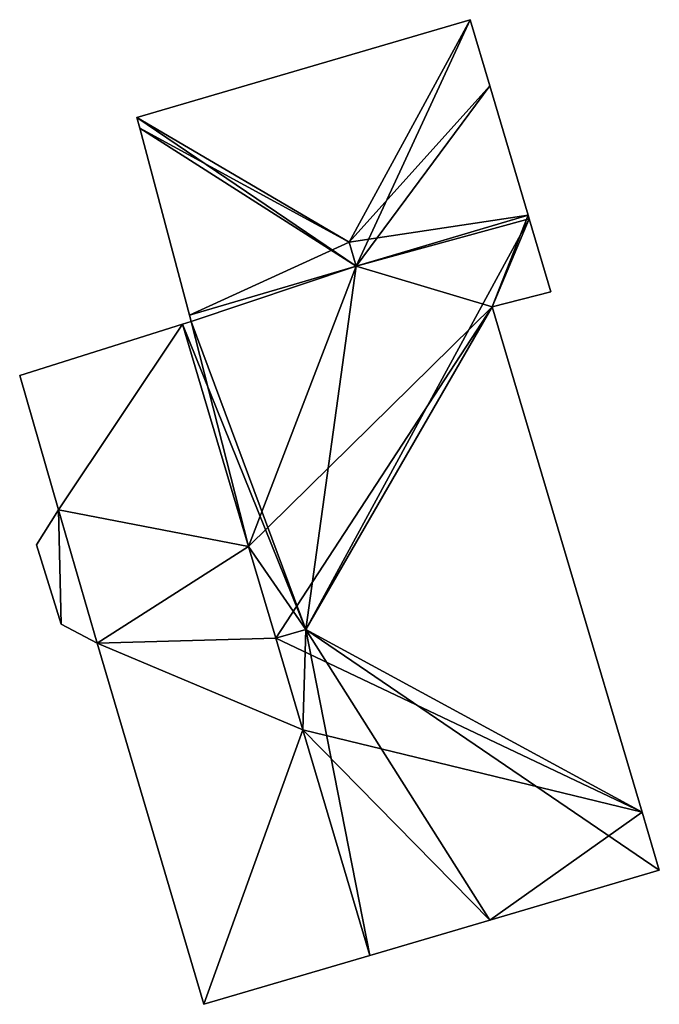
# Model space of a CAD drawing. Units: metres. Extents: x 71242 to 71884, y 355495 to 356005.
# Drawn here: x 71487 to 71505, y 355607 to 355635 of the extents above; entities that cross this region are included whole.
import ezdxf

# ---------------------------------------------------------------- set-up
doc = ezdxf.new("R2010")
doc.units = ezdxf.units.M
for name, color, linetype in [('FacadeFaces', 253, 'Continuous'), ('FloorBoundary', 4, 'Continuous'), ('FloorFaces', 253, 'Continuous'), ('OuterEaves', 4, 'Continuous'), ('RoofFaces', 24, 'Continuous'), ('RoofLines', 2, 'Continuous')]:
    doc.layers.add(name, color=color, linetype=linetype)

msp = doc.modelspace()

# ---------------------------------------------------------------- linework, layer by layer
at = {"layer": 'FacadeFaces'}
for points in [[(71499.441, 355634.658, 270.3), (71489.921, 355631.86, 265.176), (71489.921, 355631.86, 270.3), (71499.441, 355634.658, 270.3)], [(71499.441, 355634.658, 265.176), (71489.921, 355631.86, 265.176), (71499.441, 355634.658, 270.3), (71499.441, 355634.658, 265.176)], [(71500, 355632.768, 270.3), (71499.441, 355634.658, 265.176), (71499.441, 355634.658, 270.3), (71500, 355632.768, 270.3)], [(71500, 355632.768, 265.176), (71499.441, 355634.658, 265.176), (71500, 355632.768, 270.3), (71500, 355632.768, 265.176)], [(71501.094, 355629.07, 270.297), (71500, 355632.768, 265.176), (71500, 355632.768, 270.3), (71501.094, 355629.07, 270.297)], [(71501.094, 355629.07, 265.176), (71500, 355632.768, 265.176), (71501.094, 355629.07, 270.297), (71501.094, 355629.07, 265.176)], [(71489.921, 355631.86, 270.3), (71490.002, 355631.557, 265.176), (71490.002, 355631.557, 270.464), (71489.921, 355631.86, 270.3)], [(71489.921, 355631.86, 265.176), (71490.002, 355631.557, 265.176), (71489.921, 355631.86, 270.3), (71489.921, 355631.86, 265.176)], [(71490.002, 355631.557, 270.464), (71490.002, 355631.557, 265.176), (71491.423, 355626.22, 270.384), (71490.002, 355631.557, 270.464)], [(71490.002, 355631.557, 265.176), (71491.423, 355626.22, 265.176), (71491.423, 355626.22, 270.384), (71490.002, 355631.557, 265.176)], [(71501.094, 355629.07, 270.297), (71496.182, 355627.622, 265.176), (71496.182, 355627.622, 270.297), (71501.094, 355629.07, 270.297)], [(71501.094, 355629.07, 265.176), (71496.182, 355627.622, 265.176), (71501.094, 355629.07, 270.297), (71501.094, 355629.07, 265.176)], [(71496.182, 355627.622, 272.986), (71496.182, 355627.622, 265.176), (71501.094, 355629.07, 270.297), (71496.182, 355627.622, 272.986)], [(71501.094, 355629.07, 270.297), (71496.182, 355627.622, 265.176), (71501.094, 355629.07, 265.176), (71501.094, 355629.07, 270.297)], [(71501.123, 355628.971, 270.348), (71501.123, 355628.971, 265.176), (71501.094, 355629.07, 270.297), (71501.123, 355628.971, 270.348)], [(71501.123, 355628.971, 265.176), (71501.094, 355629.07, 265.176), (71501.094, 355629.07, 270.297), (71501.123, 355628.971, 265.176)], [(71501.741, 355626.88, 270.349), (71501.741, 355626.88, 265.176), (71501.123, 355628.971, 270.348), (71501.741, 355626.88, 270.349)], [(71501.741, 355626.88, 265.176), (71501.123, 355628.971, 265.176), (71501.123, 355628.971, 270.348), (71501.741, 355626.88, 265.176)], [(71496.182, 355627.622, 270.297), (71491.423, 355626.22, 265.176), (71491.423, 355626.22, 270.297), (71496.182, 355627.622, 270.297)], [(71496.182, 355627.622, 265.176), (71491.423, 355626.22, 265.176), (71496.182, 355627.622, 270.297), (71496.182, 355627.622, 265.176)], [(71491.423, 355626.22, 270.384), (71496.182, 355627.622, 265.176), (71496.182, 355627.622, 272.986), (71491.423, 355626.22, 270.384)], [(71491.423, 355626.22, 265.176), (71496.182, 355627.622, 265.176), (71491.423, 355626.22, 270.384), (71491.423, 355626.22, 265.176)], [(71500.068, 355626.455, 271.203), (71500.068, 355626.455, 265.176), (71501.741, 355626.88, 270.349), (71500.068, 355626.455, 271.203)], [(71500.068, 355626.455, 265.176), (71501.741, 355626.88, 265.176), (71501.741, 355626.88, 270.349), (71500.068, 355626.455, 265.176)], [(71504.347, 355612.021, 271.201), (71500.068, 355626.455, 265.176), (71500.068, 355626.455, 271.203), (71504.347, 355612.021, 271.201)], [(71504.347, 355612.021, 265.176), (71500.068, 355626.455, 265.176), (71504.347, 355612.021, 271.201), (71504.347, 355612.021, 265.176)], [(71491.47, 355626.042, 270.388), (71491.226, 355625.965, 265.176), (71491.226, 355625.965, 270.391), (71491.47, 355626.042, 270.388)], [(71491.47, 355626.042, 265.176), (71491.226, 355625.965, 265.176), (71491.47, 355626.042, 270.388), (71491.47, 355626.042, 265.176)], [(71491.423, 355626.22, 270.297), (71491.47, 355626.042, 265.176), (71491.47, 355626.042, 270.388), (71491.423, 355626.22, 270.297)], [(71491.423, 355626.22, 265.176), (71491.47, 355626.042, 265.176), (71491.423, 355626.22, 270.297), (71491.423, 355626.22, 265.176)], [(71491.226, 355625.965, 273.672), (71491.226, 355625.965, 265.176), (71486.575, 355624.499, 270.515), (71491.226, 355625.965, 273.672)], [(71491.226, 355625.965, 265.176), (71486.575, 355624.499, 265.176), (71486.575, 355624.499, 270.515), (71491.226, 355625.965, 265.176)], [(71491.226, 355625.965, 270.391), (71493.108, 355619.611, 265.176), (71493.108, 355619.611, 273.673), (71491.226, 355625.965, 270.391)], [(71491.226, 355625.965, 265.176), (71493.108, 355619.611, 265.176), (71491.226, 355625.965, 270.391), (71491.226, 355625.965, 265.176)], [(71493.108, 355619.611, 273.673), (71493.108, 355619.611, 265.176), (71491.226, 355625.965, 273.672), (71493.108, 355619.611, 273.673)], [(71493.108, 355619.611, 265.176), (71491.226, 355625.965, 265.176), (71491.226, 355625.965, 273.672), (71493.108, 355619.611, 265.176)], [(71486.575, 355624.499, 270.515), (71486.575, 355624.499, 265.176), (71487.679, 355620.655, 270.495), (71486.575, 355624.499, 270.515)], [(71486.575, 355624.499, 265.176), (71487.679, 355620.655, 265.176), (71487.679, 355620.655, 270.495), (71486.575, 355624.499, 265.176)], [(71487.679, 355620.655, 270.495), (71487.679, 355620.655, 265.176), (71487.051, 355619.654, 269.921), (71487.679, 355620.655, 270.495)], [(71487.679, 355620.655, 265.176), (71487.051, 355619.654, 265.176), (71487.051, 355619.654, 269.921), (71487.679, 355620.655, 265.176)], [(71487.051, 355619.654, 269.921), (71487.761, 355617.39, 265.176), (71487.761, 355617.39, 269.946), (71487.051, 355619.654, 269.921)], [(71487.051, 355619.654, 265.176), (71487.761, 355617.39, 265.176), (71487.051, 355619.654, 269.921), (71487.051, 355619.654, 265.176)], [(71493.108, 355619.611, 273.673), (71493.884, 355616.991, 265.176), (71493.884, 355616.991, 275.028), (71493.108, 355619.611, 273.673)], [(71493.108, 355619.611, 265.176), (71493.884, 355616.991, 265.176), (71493.108, 355619.611, 273.673), (71493.108, 355619.611, 265.176)], [(71493.884, 355616.991, 273.674), (71493.884, 355616.991, 265.176), (71493.108, 355619.611, 273.673), (71493.884, 355616.991, 273.674)], [(71493.884, 355616.991, 265.176), (71493.108, 355619.611, 265.176), (71493.108, 355619.611, 273.673), (71493.884, 355616.991, 265.176)], [(71487.761, 355617.39, 269.946), (71488.79, 355616.852, 265.176), (71488.79, 355616.852, 270.486), (71487.761, 355617.39, 269.946)], [(71487.761, 355617.39, 269.946), (71487.761, 355617.39, 265.176), (71488.79, 355616.852, 265.176), (71487.761, 355617.39, 269.946)], [(71488.79, 355616.852, 270.486), (71488.79, 355616.852, 265.176), (71491.828, 355606.534, 270.478), (71488.79, 355616.852, 270.486)], [(71488.79, 355616.852, 265.176), (71491.828, 355606.534, 265.176), (71491.828, 355606.534, 270.478), (71488.79, 355616.852, 265.176)], [(71493.884, 355616.991, 275.028), (71493.884, 355616.991, 265.176), (71494.661, 355614.37, 273.675), (71493.884, 355616.991, 275.028)], [(71493.884, 355616.991, 265.176), (71494.661, 355614.37, 265.176), (71494.661, 355614.37, 273.675), (71493.884, 355616.991, 265.176)], [(71494.661, 355614.37, 273.675), (71494.661, 355614.37, 265.176), (71493.884, 355616.991, 273.674), (71494.661, 355614.37, 273.675)], [(71494.661, 355614.37, 265.176), (71493.884, 355616.991, 265.176), (71493.884, 355616.991, 273.674), (71494.661, 355614.37, 265.176)], [(71494.661, 355614.37, 273.675), (71494.661, 355614.37, 265.176), (71496.568, 355607.931, 270.347), (71494.661, 355614.37, 273.675)], [(71494.661, 355614.37, 265.176), (71496.568, 355607.931, 265.176), (71496.568, 355607.931, 270.347), (71494.661, 355614.37, 265.176)], [(71496.568, 355607.931, 273.676), (71496.568, 355607.931, 265.176), (71494.661, 355614.37, 273.675), (71496.568, 355607.931, 273.676)], [(71496.568, 355607.931, 265.176), (71494.661, 355614.37, 265.176), (71494.661, 355614.37, 273.675), (71496.568, 355607.931, 265.176)], [(71504.837, 355610.367, 270.347), (71504.347, 355612.021, 265.176), (71504.347, 355612.021, 271.201), (71504.837, 355610.367, 270.347)], [(71504.837, 355610.367, 270.347), (71504.837, 355610.367, 265.176), (71504.347, 355612.021, 265.176), (71504.837, 355610.367, 270.347)], [(71500, 355608.942, 270.347), (71504.837, 355610.367, 265.176), (71504.837, 355610.367, 270.347), (71500, 355608.942, 270.347)], [(71500, 355608.942, 265.176), (71504.837, 355610.367, 265.176), (71500, 355608.942, 270.347), (71500, 355608.942, 265.176)], [(71496.568, 355607.931, 270.347), (71500, 355608.942, 265.176), (71500, 355608.942, 270.347), (71496.568, 355607.931, 270.347)], [(71496.568, 355607.931, 265.176), (71500, 355608.942, 265.176), (71496.568, 355607.931, 270.347), (71496.568, 355607.931, 265.176)], [(71491.828, 355606.534, 270.478), (71496.568, 355607.931, 265.176), (71496.568, 355607.931, 273.676), (71491.828, 355606.534, 270.478)], [(71491.828, 355606.534, 265.176), (71496.568, 355607.931, 265.176), (71491.828, 355606.534, 270.478), (71491.828, 355606.534, 265.176)]]:
    msp.add_3dface(points, dxfattribs=at)
at = {"layer": 'FloorBoundary'}
for points in [[(71501.094, 355629.07, 265.176), (71500, 355632.768, 265.176), (71499.441, 355634.658, 265.176), (71489.921, 355631.86, 265.176), (71490.002, 355631.557, 265.176), (71491.423, 355626.22, 265.176), (71496.182, 355627.622, 265.176), (71501.094, 355629.07, 265.176)], [(71504.347, 355612.021, 265.176), (71500.068, 355626.455, 265.176), (71501.741, 355626.88, 265.176), (71501.123, 355628.971, 265.176), (71501.094, 355629.07, 265.176), (71496.182, 355627.622, 265.176), (71491.423, 355626.22, 265.176), (71491.47, 355626.042, 265.176), (71491.226, 355625.965, 265.176), (71493.108, 355619.611, 265.176), (71493.884, 355616.991, 265.176), (71494.661, 355614.37, 265.176), (71496.568, 355607.931, 265.176), (71500, 355608.942, 265.176), (71504.837, 355610.367, 265.176), (71504.347, 355612.021, 265.176)], [(71488.79, 355616.852, 265.176), (71491.828, 355606.534, 265.176), (71496.568, 355607.931, 265.176), (71494.661, 355614.37, 265.176), (71493.884, 355616.991, 265.176), (71493.108, 355619.611, 265.176), (71491.226, 355625.965, 265.176), (71486.575, 355624.499, 265.176), (71487.679, 355620.655, 265.176), (71487.051, 355619.654, 265.176), (71487.761, 355617.39, 265.176), (71488.79, 355616.852, 265.176)]]:
    msp.add_polyline3d(points, dxfattribs=at)
at = {"layer": 'FloorFaces'}
for points in [[(71499.441, 355634.658, 265.176), (71496.182, 355627.622, 265.176), (71489.921, 355631.86, 265.176), (71499.441, 355634.658, 265.176)], [(71500, 355632.768, 265.176), (71496.182, 355627.622, 265.176), (71499.441, 355634.658, 265.176), (71500, 355632.768, 265.176)], [(71501.094, 355629.07, 265.176), (71496.182, 355627.622, 265.176), (71500, 355632.768, 265.176), (71501.094, 355629.07, 265.176)], [(71489.921, 355631.86, 265.176), (71496.182, 355627.622, 265.176), (71490.002, 355631.557, 265.176), (71489.921, 355631.86, 265.176)], [(71490.002, 355631.557, 265.176), (71496.182, 355627.622, 265.176), (71491.423, 355626.22, 265.176), (71490.002, 355631.557, 265.176)], [(71500.068, 355626.455, 265.176), (71496.182, 355627.622, 265.176), (71501.094, 355629.07, 265.176), (71500.068, 355626.455, 265.176)], [(71500.068, 355626.455, 265.176), (71501.094, 355629.07, 265.176), (71501.123, 355628.971, 265.176), (71500.068, 355626.455, 265.176)], [(71500.068, 355626.455, 265.176), (71501.123, 355628.971, 265.176), (71501.741, 355626.88, 265.176), (71500.068, 355626.455, 265.176)], [(71496.182, 355627.622, 265.176), (71491.47, 355626.042, 265.176), (71491.423, 355626.22, 265.176), (71496.182, 355627.622, 265.176)], [(71496.182, 355627.622, 265.176), (71493.108, 355619.611, 265.176), (71491.47, 355626.042, 265.176), (71496.182, 355627.622, 265.176)], [(71500.068, 355626.455, 265.176), (71493.108, 355619.611, 265.176), (71496.182, 355627.622, 265.176), (71500.068, 355626.455, 265.176)], [(71500.068, 355626.455, 265.176), (71493.884, 355616.991, 265.176), (71493.108, 355619.611, 265.176), (71500.068, 355626.455, 265.176)], [(71504.347, 355612.021, 265.176), (71493.884, 355616.991, 265.176), (71500.068, 355626.455, 265.176), (71504.347, 355612.021, 265.176)], [(71491.47, 355626.042, 265.176), (71493.108, 355619.611, 265.176), (71491.226, 355625.965, 265.176), (71491.47, 355626.042, 265.176)], [(71491.226, 355625.965, 265.176), (71487.679, 355620.655, 265.176), (71486.575, 355624.499, 265.176), (71491.226, 355625.965, 265.176)], [(71493.108, 355619.611, 265.176), (71487.679, 355620.655, 265.176), (71491.226, 355625.965, 265.176), (71493.108, 355619.611, 265.176)], [(71487.679, 355620.655, 265.176), (71487.761, 355617.39, 265.176), (71487.051, 355619.654, 265.176), (71487.679, 355620.655, 265.176)], [(71488.79, 355616.852, 265.176), (71487.679, 355620.655, 265.176), (71493.108, 355619.611, 265.176), (71488.79, 355616.852, 265.176)], [(71488.79, 355616.852, 265.176), (71487.761, 355617.39, 265.176), (71487.679, 355620.655, 265.176), (71488.79, 355616.852, 265.176)], [(71488.79, 355616.852, 265.176), (71493.108, 355619.611, 265.176), (71493.884, 355616.991, 265.176), (71488.79, 355616.852, 265.176)], [(71488.79, 355616.852, 265.176), (71493.884, 355616.991, 265.176), (71494.661, 355614.37, 265.176), (71488.79, 355616.852, 265.176)], [(71488.79, 355616.852, 265.176), (71494.661, 355614.37, 265.176), (71491.828, 355606.534, 265.176), (71488.79, 355616.852, 265.176)], [(71504.347, 355612.021, 265.176), (71494.661, 355614.37, 265.176), (71493.884, 355616.991, 265.176), (71504.347, 355612.021, 265.176)], [(71491.828, 355606.534, 265.176), (71494.661, 355614.37, 265.176), (71496.568, 355607.931, 265.176), (71491.828, 355606.534, 265.176)], [(71504.347, 355612.021, 265.176), (71500, 355608.942, 265.176), (71494.661, 355614.37, 265.176), (71504.347, 355612.021, 265.176)], [(71494.661, 355614.37, 265.176), (71500, 355608.942, 265.176), (71496.568, 355607.931, 265.176), (71494.661, 355614.37, 265.176)], [(71504.347, 355612.021, 265.176), (71504.837, 355610.367, 265.176), (71500, 355608.942, 265.176), (71504.347, 355612.021, 265.176)]]:
    msp.add_3dface(points, dxfattribs=at)
at = {"layer": 'OuterEaves'}
for points in [[(71499.441, 355634.658, 270.3), (71489.921, 355631.86, 270.3), (71490.002, 355631.557, 270.464), (71491.423, 355626.22, 270.384), (71496.182, 355627.622, 272.986), (71501.094, 355629.07, 270.297), (71500, 355632.768, 270.3), (71499.441, 355634.658, 270.3)], [(71501.741, 355626.88, 270.349), (71501.123, 355628.971, 270.348), (71501.094, 355629.07, 270.297), (71496.182, 355627.622, 270.297), (71491.423, 355626.22, 270.297), (71491.47, 355626.042, 270.388), (71491.226, 355625.965, 270.391), (71493.108, 355619.611, 273.673), (71493.884, 355616.991, 275.028), (71494.661, 355614.37, 273.675), (71496.568, 355607.931, 270.347), (71500, 355608.942, 270.347), (71504.837, 355610.367, 270.347), (71504.347, 355612.021, 271.201), (71500.068, 355626.455, 271.203), (71501.741, 355626.88, 270.349)], [(71496.568, 355607.931, 273.676), (71494.661, 355614.37, 273.675), (71493.884, 355616.991, 273.674), (71493.108, 355619.611, 273.673), (71491.226, 355625.965, 273.672), (71486.575, 355624.499, 270.515), (71487.679, 355620.655, 270.495), (71487.051, 355619.654, 269.921), (71487.761, 355617.39, 269.946), (71488.79, 355616.852, 270.486), (71491.828, 355606.534, 270.478), (71496.568, 355607.931, 273.676)]]:
    msp.add_polyline3d(points, dxfattribs=at)
at = {"layer": 'RoofFaces'}
for points in [[(71489.921, 355631.86, 270.3), (71495.981, 355628.302, 272.986), (71499.441, 355634.658, 270.3), (71489.921, 355631.86, 270.3)], [(71499.441, 355634.658, 270.3), (71495.981, 355628.302, 272.986), (71500, 355632.768, 270.3), (71499.441, 355634.658, 270.3)], [(71500, 355632.768, 270.3), (71495.981, 355628.302, 272.986), (71501.094, 355629.07, 270.297), (71500, 355632.768, 270.3)], [(71490.002, 355631.557, 270.464), (71495.981, 355628.302, 272.986), (71489.921, 355631.86, 270.3), (71490.002, 355631.557, 270.464)], [(71491.423, 355626.22, 270.384), (71495.981, 355628.302, 272.986), (71490.002, 355631.557, 270.464), (71491.423, 355626.22, 270.384)], [(71496.182, 355627.622, 270.297), (71494.744, 355617.244, 275.028), (71501.123, 355628.971, 270.348), (71496.182, 355627.622, 270.297)], [(71501.123, 355628.971, 270.348), (71494.744, 355617.244, 275.028), (71500.068, 355626.455, 271.203), (71501.123, 355628.971, 270.348)], [(71501.094, 355629.07, 270.297), (71495.981, 355628.302, 272.986), (71496.182, 355627.622, 272.986), (71501.094, 355629.07, 270.297)], [(71501.094, 355629.07, 270.297), (71496.182, 355627.622, 270.297), (71501.123, 355628.971, 270.348), (71501.094, 355629.07, 270.297)], [(71501.123, 355628.971, 270.348), (71500.068, 355626.455, 271.203), (71501.741, 355626.88, 270.349), (71501.123, 355628.971, 270.348)], [(71496.182, 355627.622, 272.986), (71495.981, 355628.302, 272.986), (71491.423, 355626.22, 270.384), (71496.182, 355627.622, 272.986)], [(71491.423, 355626.22, 270.297), (71491.47, 355626.042, 270.388), (71496.182, 355627.622, 270.297), (71491.423, 355626.22, 270.297)], [(71491.47, 355626.042, 270.388), (71494.744, 355617.244, 275.028), (71496.182, 355627.622, 270.297), (71491.47, 355626.042, 270.388)], [(71500.068, 355626.455, 271.203), (71494.744, 355617.244, 275.028), (71504.347, 355612.021, 271.201), (71500.068, 355626.455, 271.203)], [(71491.226, 355625.965, 270.391), (71494.744, 355617.244, 275.028), (71491.47, 355626.042, 270.388), (71491.226, 355625.965, 270.391)], [(71486.575, 355624.499, 270.515), (71487.679, 355620.655, 270.495), (71491.226, 355625.965, 273.672), (71486.575, 355624.499, 270.515)], [(71491.226, 355625.965, 273.672), (71487.679, 355620.655, 270.495), (71493.108, 355619.611, 273.673), (71491.226, 355625.965, 273.672)], [(71493.108, 355619.611, 273.673), (71494.744, 355617.244, 275.028), (71491.226, 355625.965, 270.391), (71493.108, 355619.611, 273.673)], [(71487.051, 355619.654, 269.921), (71487.761, 355617.39, 269.946), (71487.679, 355620.655, 270.495), (71487.051, 355619.654, 269.921)], [(71487.679, 355620.655, 270.495), (71488.79, 355616.852, 270.486), (71493.108, 355619.611, 273.673), (71487.679, 355620.655, 270.495)], [(71487.761, 355617.39, 269.946), (71488.79, 355616.852, 270.486), (71487.679, 355620.655, 270.495), (71487.761, 355617.39, 269.946)], [(71493.108, 355619.611, 273.673), (71488.79, 355616.852, 270.486), (71493.884, 355616.991, 273.674), (71493.108, 355619.611, 273.673)], [(71493.884, 355616.991, 275.028), (71494.744, 355617.244, 275.028), (71493.108, 355619.611, 273.673), (71493.884, 355616.991, 275.028)], [(71494.661, 355614.37, 273.675), (71494.744, 355617.244, 275.028), (71493.884, 355616.991, 275.028), (71494.661, 355614.37, 273.675)], [(71496.568, 355607.931, 270.347), (71494.744, 355617.244, 275.028), (71494.661, 355614.37, 273.675), (71496.568, 355607.931, 270.347)], [(71500, 355608.942, 270.347), (71494.744, 355617.244, 275.028), (71496.568, 355607.931, 270.347), (71500, 355608.942, 270.347)], [(71504.837, 355610.367, 270.347), (71494.744, 355617.244, 275.028), (71500, 355608.942, 270.347), (71504.837, 355610.367, 270.347)], [(71504.347, 355612.021, 271.201), (71494.744, 355617.244, 275.028), (71504.837, 355610.367, 270.347), (71504.347, 355612.021, 271.201)], [(71493.884, 355616.991, 273.674), (71488.79, 355616.852, 270.486), (71494.661, 355614.37, 273.675), (71493.884, 355616.991, 273.674)], [(71488.79, 355616.852, 270.486), (71491.828, 355606.534, 270.478), (71494.661, 355614.37, 273.675), (71488.79, 355616.852, 270.486)], [(71494.661, 355614.37, 273.675), (71491.828, 355606.534, 270.478), (71496.568, 355607.931, 273.676), (71494.661, 355614.37, 273.675)]]:
    msp.add_3dface(points, dxfattribs=at)
at = {"layer": 'RoofLines'}
for points in [[(71499.441, 355634.658, 270.3), (71495.981, 355628.302, 272.986)], [(71495.981, 355628.302, 272.986), (71490.002, 355631.557, 270.464)], [(71501.123, 355628.971, 270.348), (71494.744, 355617.244, 275.028)], [(71495.981, 355628.302, 272.986), (71496.182, 355627.622, 272.986)], [(71494.744, 355617.244, 275.028), (71493.884, 355616.991, 275.028)], [(71494.744, 355617.244, 275.028), (71504.347, 355612.021, 271.201)]]:
    msp.add_polyline3d(points, dxfattribs=at)

doc.saveas('drawing.dxf')
